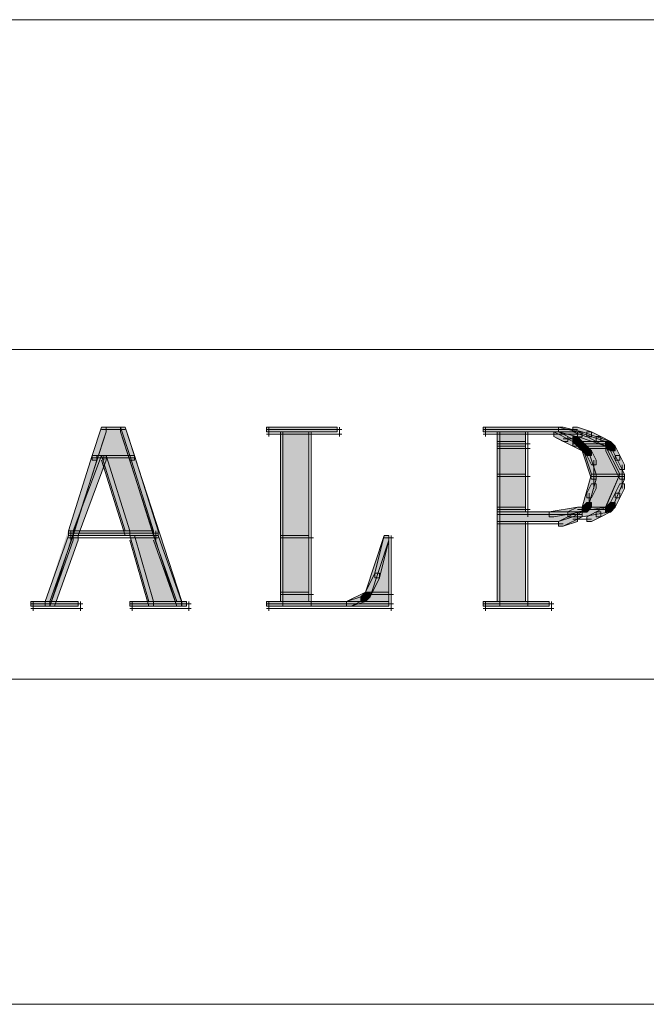
# Model space of a CAD drawing. Units: inches. Extents: x 0 to 16, y -52.2 to -13.3.
# Drawn here: x 7.3 to 7.7, y -13.9 to -13.3 of the extents above; entities that cross this region are included whole.
import ezdxf

# ---------------------------------------------------------------- set-up
doc = ezdxf.new("R2010")
doc.units = ezdxf.units.IN
doc.header["$MEASUREMENT"] = 0
doc.layers.add('Layer 1', color=7, linetype='Continuous')

# ---------------------------------------------------------------- blocks, each defined once
blk = doc.blocks.new('block 2')
at = {"layer": 'Layer 1', "true_color": 0x010101}
h = blk.add_hatch(color=18, dxfattribs=at)
h.dxf.hatch_style = 2
h.paths.add_polyline_path([(7.36938, -13.56608), (7.37243, -13.56608), (7.37243, -13.56913), (7.33587, -13.68185), (7.33283, -13.68185), (7.33283, -13.6788)])
for points in [[(7.36329, -13.58437), (7.38766, -13.58437), (7.38157, -13.56608), (7.36938, -13.56608)], [(7.48515, -13.63615), (7.50343, -13.63615), (7.50343, -13.56913), (7.48515, -13.56913)], [(7.62528, -13.59656), (7.64356, -13.59656), (7.64356, -13.57828), (7.62528, -13.57828)], [(7.68622, -13.59656), (7.70449, -13.59656), (7.69535, -13.57828), (7.68012, -13.57828)], [(7.34806, -13.6331), (7.3511, -13.6331), (7.36938, -13.58437), (7.36329, -13.58437)], [(7.38461, -13.6331), (7.40289, -13.6331), (7.38766, -13.58437), (7.36938, -13.58437)], [(7.62528, -13.61787), (7.64356, -13.61787), (7.64356, -13.59656), (7.62528, -13.59656)], [(7.68012, -13.61787), (7.69535, -13.61787), (7.70449, -13.59656), (7.68621, -13.59656)], [(7.62528, -13.6788), (7.64356, -13.6788), (7.64356, -13.62701), (7.62528, -13.62701)], [(7.33282, -13.6788), (7.33587, -13.6788), (7.3511, -13.63615), (7.34805, -13.63615)], [(7.39985, -13.6788), (7.41813, -13.6788), (7.40289, -13.63615), (7.38766, -13.63615)], [(7.48515, -13.67272), (7.50343, -13.67272), (7.50343, -13.63615), (7.48515, -13.63615)], [(7.53998, -13.67272), (7.55522, -13.67272), (7.55522, -13.63615), (7.55217, -13.63615)]]:
    blk.add_hatch(color=18, dxfattribs=at).paths.add_polyline_path(points)
h = blk.add_hatch(color=18, dxfattribs=at)
h.dxf.hatch_style = 2
h.paths.add_polyline_path([(7.36938, -13.5661), (7.3633, -13.5844), (7.3633, -13.58745), (7.36632, -13.58745), (7.37243, -13.56915), (7.37243, -13.5661)])
h = blk.add_hatch(color=18, dxfattribs=at)
h.dxf.hatch_style = 2
h.paths.add_polyline_path([(7.38157, -13.56608), (7.38462, -13.56608), (7.42117, -13.6788), (7.42117, -13.68185), (7.41813, -13.68185), (7.38157, -13.56913)])
h = blk.add_hatch(color=18, dxfattribs=at)
h.dxf.hatch_style = 2
h.paths.add_polyline_path([(7.38157, -13.5661), (7.38157, -13.56915), (7.38767, -13.58745), (7.39071, -13.58745), (7.39071, -13.5844), (7.38463, -13.5661)])
h = blk.add_hatch(color=18, dxfattribs=at)
h.dxf.hatch_style = 2
h.paths.add_polyline_path([(7.476, -13.56913), (7.52168, -13.56913), (7.52168, -13.56608), (7.476, -13.56608)])
h = blk.add_hatch(color=18, dxfattribs=at)
h.dxf.hatch_style = 2
h.paths.add_polyline_path([(7.61614, -13.5661), (7.61614, -13.56915), (7.67707, -13.56915), (7.66487, -13.5661)])
h = blk.add_hatch(color=18, dxfattribs=at)
h.dxf.hatch_style = 2
h.paths.add_polyline_path([(7.66488, -13.5661), (7.66488, -13.56915), (7.67707, -13.57222), (7.68013, -13.57222), (7.68013, -13.56915), (7.66794, -13.5661)])
h = blk.add_hatch(color=18, dxfattribs=at)
h.dxf.hatch_style = 2
h.paths.add_polyline_path([(7.67403, -13.5661), (7.67403, -13.56915), (7.68317, -13.57222), (7.68621, -13.57222), (7.68621, -13.56915), (7.67707, -13.5661)])
h = blk.add_hatch(color=18, dxfattribs=at)
h.dxf.hatch_style = 2
h.paths.add_polyline_path([(7.62528, -13.57526), (7.64359, -13.57526), (7.64359, -13.56913), (7.62528, -13.56913)])
h = blk.add_hatch(color=18, dxfattribs=at)
h.dxf.hatch_style = 2
h.paths.add_polyline_path([(7.66184, -13.56914), (7.66184, -13.5722), (7.66791, -13.57525), (7.67097, -13.57525), (7.67097, -13.5722), (7.66489, -13.56914)])
h = blk.add_hatch(color=18, dxfattribs=at)
h.dxf.hatch_style = 2
h.paths.add_polyline_path([(7.66184, -13.56914), (7.67403, -13.57525), (7.69534, -13.57525), (7.67707, -13.56914)])
h = blk.add_hatch(color=18, dxfattribs=at)
h.dxf.hatch_style = 2
h.paths.add_polyline_path([(7.66184, -13.56914), (7.66184, -13.5722), (7.67403, -13.57831), (7.67707, -13.57831), (7.67707, -13.57525), (7.66489, -13.56914)])
h = blk.add_hatch(color=18, dxfattribs=at)
h.dxf.hatch_style = 2
h.paths.add_polyline_path([(7.67403, -13.57218), (7.67403, -13.57526), (7.67707, -13.5783), (7.68013, -13.5783), (7.68013, -13.57526), (7.67707, -13.57218)])
h = blk.add_hatch(color=18, dxfattribs=at)
h.dxf.hatch_style = 2
h.paths.add_polyline_path([(7.67707, -13.56914), (7.67707, -13.5722), (7.69536, -13.57831), (7.69838, -13.57831), (7.69838, -13.57525), (7.68012, -13.56914)])
h = blk.add_hatch(color=18, dxfattribs=at)
h.dxf.hatch_style = 2
h.paths.add_polyline_path([(7.68317, -13.56914), (7.68317, -13.5722), (7.68925, -13.57525), (7.6923, -13.57525), (7.6923, -13.5722), (7.68622, -13.56914)])
h = blk.add_hatch(color=18, dxfattribs=at)
h.dxf.hatch_style = 2
h.paths.add_polyline_path([(7.68926, -13.57218), (7.68926, -13.57526), (7.69536, -13.5783), (7.69838, -13.5783), (7.69838, -13.57526), (7.69232, -13.57218)])
h = blk.add_hatch(color=18, dxfattribs=at)
h.dxf.hatch_style = 2
h.paths.add_polyline_path([(7.62528, -13.57831), (7.64359, -13.57831), (7.64359, -13.57526), (7.62528, -13.57526)])
h = blk.add_hatch(color=18, dxfattribs=at)
h.dxf.hatch_style = 2
h.paths.add_polyline_path([(7.67403, -13.57524), (7.68013, -13.5783), (7.69534, -13.5783), (7.69534, -13.57524)])
h = blk.add_hatch(color=18, dxfattribs=at)
h.dxf.hatch_style = 2
h.paths.add_polyline_path([(7.67403, -13.57524), (7.67403, -13.5783), (7.68013, -13.58132), (7.68317, -13.58132), (7.68317, -13.5783), (7.67707, -13.57524)])
h = blk.add_hatch(color=18, dxfattribs=at)
h.dxf.hatch_style = 2
h.paths.add_polyline_path([(7.67707, -13.57524), (7.67707, -13.5783), (7.68012, -13.58132), (7.68318, -13.58132), (7.68318, -13.5783), (7.68012, -13.57524)])
h = blk.add_hatch(color=18, dxfattribs=at)
h.dxf.hatch_style = 2
h.paths.add_polyline_path([(7.68013, -13.5783), (7.68013, -13.58135), (7.68318, -13.58438), (7.68621, -13.58438), (7.68621, -13.58135), (7.68318, -13.5783)])
h = blk.add_hatch(color=18, dxfattribs=at)
h.dxf.hatch_style = 2
h.paths.add_polyline_path([(7.68013, -13.5783), (7.68013, -13.58135), (7.68621, -13.59963), (7.68926, -13.59963), (7.68926, -13.59656), (7.68318, -13.5783)])
h = blk.add_hatch(color=18, dxfattribs=at)
h.dxf.hatch_style = 2
h.paths.add_polyline_path([(7.69536, -13.57524), (7.69536, -13.5783), (7.69841, -13.58132), (7.70143, -13.58132), (7.70143, -13.5783), (7.69841, -13.57524)])
h = blk.add_hatch(color=18, dxfattribs=at)
h.dxf.hatch_style = 2
h.paths.add_polyline_path([(7.69536, -13.5783), (7.69536, -13.58135), (7.70449, -13.59963), (7.70755, -13.59963), (7.70755, -13.59656), (7.69841, -13.5783)])
h = blk.add_hatch(color=18, dxfattribs=at)
h.dxf.hatch_style = 2
h.paths.add_polyline_path([(7.6984, -13.5783), (7.6984, -13.58135), (7.70145, -13.58744), (7.70448, -13.58744), (7.70448, -13.58438), (7.70145, -13.5783)])
h = blk.add_hatch(color=18, dxfattribs=at)
h.dxf.hatch_style = 2
h.paths.add_polyline_path([(7.36329, -13.58437), (7.36634, -13.58437), (7.36634, -13.58742), (7.3511, -13.63615), (7.34806, -13.63615), (7.34806, -13.63311)])
h = blk.add_hatch(color=18, dxfattribs=at)
h.dxf.hatch_style = 2
h.paths.add_polyline_path([(7.36938, -13.58437), (7.37243, -13.58437), (7.37243, -13.58742), (7.35415, -13.63615), (7.3511, -13.63615), (7.3511, -13.63311)])
h = blk.add_hatch(color=18, dxfattribs=at)
h.dxf.hatch_style = 2
h.paths.add_polyline_path([(7.36938, -13.58437), (7.37243, -13.58437), (7.37243, -13.58742), (7.35415, -13.63615), (7.3511, -13.63615), (7.3511, -13.63311)])
h = blk.add_hatch(color=18, dxfattribs=at)
h.dxf.hatch_style = 2
h.paths.add_polyline_path([(7.36938, -13.58437), (7.37243, -13.58437), (7.38766, -13.63311), (7.38766, -13.63615), (7.38462, -13.63615), (7.36938, -13.58742)])
h = blk.add_hatch(color=18, dxfattribs=at)
h.dxf.hatch_style = 2
h.paths.add_polyline_path([(7.36938, -13.58437), (7.37243, -13.58437), (7.38766, -13.63311), (7.38766, -13.63615), (7.38462, -13.63615), (7.36938, -13.58742)])
h = blk.add_hatch(color=18, dxfattribs=at)
h.dxf.hatch_style = 2
h.paths.add_polyline_path([(7.38766, -13.58437), (7.39071, -13.58437), (7.40594, -13.63311), (7.40594, -13.63615), (7.40289, -13.63615), (7.38766, -13.58742)])
h = blk.add_hatch(color=18, dxfattribs=at)
h.dxf.hatch_style = 2
h.paths.add_polyline_path([(7.68317, -13.58134), (7.68317, -13.58441), (7.68622, -13.59046), (7.68925, -13.59046), (7.68925, -13.58744), (7.68622, -13.58134)])
h = blk.add_hatch(color=18, dxfattribs=at)
h.dxf.hatch_style = 2
h.paths.add_polyline_path([(7.70144, -13.5844), (7.70144, -13.58745), (7.7045, -13.59353), (7.70755, -13.59353), (7.70755, -13.59045), (7.7045, -13.5844)])
h = blk.add_hatch(color=18, dxfattribs=at)
h.dxf.hatch_style = 2
h.paths.add_polyline_path([(7.68622, -13.59656), (7.68014, -13.61787), (7.68014, -13.62093), (7.68317, -13.62093), (7.68927, -13.59962), (7.68927, -13.59656)])
h = blk.add_hatch(color=18, dxfattribs=at)
h.dxf.hatch_style = 2
h.paths.add_polyline_path([(7.70449, -13.59656), (7.69536, -13.61787), (7.69536, -13.62093), (7.69841, -13.62093), (7.70755, -13.59962), (7.70755, -13.59656)])
h = blk.add_hatch(color=18, dxfattribs=at)
h.dxf.hatch_style = 2
h.paths.add_polyline_path([(7.68622, -13.60264), (7.68317, -13.60876), (7.68317, -13.6118), (7.68622, -13.6118), (7.68927, -13.60571), (7.68927, -13.60264)])
h = blk.add_hatch(color=18, dxfattribs=at)
h.dxf.hatch_style = 2
h.paths.add_polyline_path([(7.70449, -13.60264), (7.70143, -13.60876), (7.70143, -13.6118), (7.70449, -13.6118), (7.70755, -13.60571), (7.70755, -13.60264)])
h = blk.add_hatch(color=18, dxfattribs=at)
h.dxf.hatch_style = 2
h.paths.add_polyline_path([(7.70144, -13.60876), (7.69839, -13.61483), (7.69839, -13.61789), (7.70144, -13.61789), (7.7045, -13.61179), (7.7045, -13.60876)])
h = blk.add_hatch(color=18, dxfattribs=at)
h.dxf.hatch_style = 2
h.paths.add_polyline_path([(7.62528, -13.62092), (7.64359, -13.62092), (7.64359, -13.61786), (7.62528, -13.61786)])
h = blk.add_hatch(color=18, dxfattribs=at)
h.dxf.hatch_style = 2
edge = h.paths.add_edge_path()
edge.add_spline(control_points=[(7.62528, -13.61787), (7.62528, -13.61787), (7.64355, -13.61787), (7.64355, -13.61787), (7.64355, -13.61787), (7.62528, -13.61787), (7.62528, -13.61787)], knot_values=[0, 0, 0, 0, 1, 1, 1, 2, 2, 2, 2], degree=3, periodic=1)
h = blk.add_hatch(color=18, dxfattribs=at)
h.dxf.hatch_style = 2
h.paths.add_polyline_path([(7.67707, -13.61787), (7.6588, -13.62093), (7.67707, -13.62093), (7.69536, -13.61787)])
h = blk.add_hatch(color=18, dxfattribs=at)
h.dxf.hatch_style = 2
h.paths.add_polyline_path([(7.67707, -13.61787), (7.6588, -13.62093), (7.6588, -13.62395), (7.66184, -13.62395), (7.68012, -13.62093), (7.68012, -13.61787)])
h = blk.add_hatch(color=18, dxfattribs=at)
h.dxf.hatch_style = 2
h.paths.add_polyline_path([(7.67707, -13.61787), (7.67099, -13.62093), (7.67099, -13.62395), (7.67402, -13.62395), (7.68012, -13.62093), (7.68012, -13.61787)])
h = blk.add_hatch(color=18, dxfattribs=at)
h.dxf.hatch_style = 2
h.paths.add_polyline_path([(7.69536, -13.61787), (7.67707, -13.62093), (7.67707, -13.62395), (7.68011, -13.62395), (7.69841, -13.62093), (7.69841, -13.61787)])
h = blk.add_hatch(color=18, dxfattribs=at)
h.dxf.hatch_style = 2
h.paths.add_polyline_path([(7.68317, -13.61483), (7.68011, -13.61788), (7.68011, -13.62094), (7.68317, -13.62094), (7.68622, -13.61788), (7.68622, -13.61483)])
h = blk.add_hatch(color=18, dxfattribs=at)
h.dxf.hatch_style = 2
h.paths.add_polyline_path([(7.69536, -13.61787), (7.68928, -13.62093), (7.68928, -13.62395), (7.6923, -13.62395), (7.69841, -13.62093), (7.69841, -13.61787)])
h = blk.add_hatch(color=18, dxfattribs=at)
h.dxf.hatch_style = 2
h.paths.add_polyline_path([(7.6984, -13.61483), (7.69534, -13.61788), (7.69534, -13.62094), (7.6984, -13.62094), (7.70145, -13.61788), (7.70145, -13.61483)])
h = blk.add_hatch(color=18, dxfattribs=at)
h.dxf.hatch_style = 2
h.paths.add_polyline_path([(7.62528, -13.62093), (7.62528, -13.62701), (7.66489, -13.62701), (7.67707, -13.62093)])
h = blk.add_hatch(color=18, dxfattribs=at)
h.dxf.hatch_style = 2
h.paths.add_polyline_path([(7.67707, -13.62093), (7.66488, -13.62701), (7.66488, -13.63007), (7.66793, -13.63007), (7.68012, -13.62398), (7.68012, -13.62093)])
h = blk.add_hatch(color=18, dxfattribs=at)
h.dxf.hatch_style = 2
h.paths.add_polyline_path([(7.67403, -13.62397), (7.66489, -13.62702), (7.66489, -13.63004), (7.66795, -13.63004), (7.67707, -13.62702), (7.67707, -13.62397)])
h = blk.add_hatch(color=18, dxfattribs=at)
h.dxf.hatch_style = 2
h.paths.add_polyline_path([(7.68926, -13.62093), (7.68318, -13.62398), (7.68318, -13.62701), (7.68621, -13.62701), (7.69232, -13.62398), (7.69232, -13.62093)])
h = blk.add_hatch(color=18, dxfattribs=at)
h.dxf.hatch_style = 2
h.paths.add_polyline_path([(7.34806, -13.63615), (7.3511, -13.63615), (7.3511, -13.6392), (7.33587, -13.68185), (7.33282, -13.68185), (7.33282, -13.6788)])
h = blk.add_hatch(color=18, dxfattribs=at)
h.dxf.hatch_style = 2
h.paths.add_polyline_path([(7.35111, -13.63615), (7.35415, -13.63615), (7.35415, -13.6392), (7.33892, -13.68185), (7.33587, -13.68185), (7.33587, -13.6788)])
h = blk.add_hatch(color=18, dxfattribs=at)
h.dxf.hatch_style = 2
h.paths.add_polyline_path([(7.35111, -13.63615), (7.35415, -13.63615), (7.35415, -13.6392), (7.33892, -13.68185), (7.33587, -13.68185), (7.33587, -13.6788)])
h = blk.add_hatch(color=18, dxfattribs=at)
h.dxf.hatch_style = 2
h.paths.add_polyline_path([(7.34804, -13.63617), (7.40289, -13.63617), (7.40289, -13.63311), (7.34804, -13.63311)])
h = blk.add_hatch(color=18, dxfattribs=at)
h.dxf.hatch_style = 2
h.paths.add_polyline_path([(7.38766, -13.63615), (7.39071, -13.63615), (7.40289, -13.6788), (7.40289, -13.68185), (7.39985, -13.68185), (7.38766, -13.6392)])
h = blk.add_hatch(color=18, dxfattribs=at)
h.dxf.hatch_style = 2
h.paths.add_polyline_path([(7.38766, -13.63615), (7.39071, -13.63615), (7.40289, -13.6788), (7.40289, -13.68185), (7.39985, -13.68185), (7.38766, -13.6392)])
h = blk.add_hatch(color=18, dxfattribs=at)
h.dxf.hatch_style = 2
h.paths.add_polyline_path([(7.4029, -13.63615), (7.40594, -13.63615), (7.42116, -13.6788), (7.42116, -13.68185), (7.41813, -13.68185), (7.4029, -13.6392)])
h = blk.add_hatch(color=18, dxfattribs=at)
h.dxf.hatch_style = 2
h.paths.add_polyline_path([(7.55217, -13.63615), (7.55522, -13.63615), (7.55522, -13.6392), (7.54303, -13.67577), (7.53998, -13.67577), (7.53998, -13.67272)])
h = blk.add_hatch(color=18, dxfattribs=at)
h.dxf.hatch_style = 2
h.paths.add_polyline_path([(7.55218, -13.63616), (7.54607, -13.66053), (7.54607, -13.66359), (7.54912, -13.66359), (7.55522, -13.63921), (7.55522, -13.63616)])
h = blk.add_hatch(color=18, dxfattribs=at)
h.dxf.hatch_style = 2
h.paths.add_polyline_path([(7.54608, -13.66055), (7.54, -13.67274), (7.54, -13.67578), (7.54303, -13.67578), (7.54912, -13.6636), (7.54912, -13.66055)])
h = blk.add_hatch(color=18, dxfattribs=at)
h.dxf.hatch_style = 2
h.paths.add_polyline_path([(7.48515, -13.6788), (7.50345, -13.6788), (7.50345, -13.67273), (7.48515, -13.67273)])
h = blk.add_hatch(color=18, dxfattribs=at)
h.dxf.hatch_style = 2
h.paths.add_polyline_path([(7.53693, -13.67578), (7.52779, -13.67883), (7.52779, -13.68184), (7.53085, -13.68184), (7.53999, -13.67883), (7.53999, -13.67578)])
h = blk.add_hatch(color=18, dxfattribs=at)
h.dxf.hatch_style = 2
h.paths.add_polyline_path([(7.53999, -13.67273), (7.52781, -13.6788), (7.55522, -13.6788), (7.55522, -13.67273)])
h = blk.add_hatch(color=18, dxfattribs=at)
h.dxf.hatch_style = 2
h.paths.add_polyline_path([(7.53999, -13.67273), (7.52781, -13.6788), (7.52781, -13.68188), (7.53085, -13.68188), (7.54304, -13.67578), (7.54304, -13.67273)])
h = blk.add_hatch(color=18, dxfattribs=at)
h.dxf.hatch_style = 2
h.paths.add_polyline_path([(7.53999, -13.67273), (7.53693, -13.67578), (7.53693, -13.6788), (7.53999, -13.6788), (7.54304, -13.67578), (7.54304, -13.67273)])
h = blk.add_hatch(color=18, dxfattribs=at)
h.dxf.hatch_style = 2
h.paths.add_polyline_path([(7.32369, -13.68185), (7.35415, -13.68185), (7.35415, -13.6788), (7.32369, -13.6788)])
h = blk.add_hatch(color=18, dxfattribs=at)
h.dxf.hatch_style = 2
h.paths.add_polyline_path([(7.38767, -13.68185), (7.42422, -13.68185), (7.42422, -13.6788), (7.38767, -13.6788)])
h = blk.add_hatch(color=18, dxfattribs=at)
h.dxf.hatch_style = 2
h.paths.add_polyline_path([(7.476, -13.68185), (7.55523, -13.68185), (7.55523, -13.6788), (7.476, -13.6788)])
h = blk.add_hatch(color=18, dxfattribs=at)
h.dxf.hatch_style = 2
h.paths.add_polyline_path([(7.61613, -13.68185), (7.65878, -13.68185), (7.65878, -13.6788), (7.61613, -13.6788)])
at = {"layer": 'Layer 1', "color": 18, "lineweight": 9, "true_color": 0x010101}
for points in [[(6.05636, -13.30257), (9.94973, -13.30257)], [(7.11044, -13.51582), (8.89261, -13.51582)], [(7.36938, -13.56762), (7.38462, -13.56762)], [(7.36938, -13.56762), (7.38462, -13.56762)], [(7.47601, -13.56762), (7.52475, -13.56762)], [(7.47601, -13.56762), (7.50038, -13.56762)], [(7.47753, -13.56609), (7.47753, -13.57219)], [(7.47753, -13.56609), (7.47753, -13.57219)], [(7.49733, -13.56762), (7.52475, -13.56762)], [(7.52323, -13.56609), (7.52323, -13.57219)], [(7.52323, -13.56609), (7.52323, -13.57219)], [(7.61615, -13.56762), (7.64356, -13.56762)], [(7.61615, -13.56762), (7.66793, -13.56762)], [(7.61767, -13.56609), (7.61767, -13.57219)], [(7.61767, -13.56609), (7.61767, -13.57219)], [(7.64052, -13.56762), (7.66794, -13.56762)], [(7.66489, -13.56762), (7.67707, -13.56762)], [(7.47601, -13.57066), (7.52475, -13.57066)], [(7.47601, -13.57066), (7.48515, -13.57066)], [(7.47753, -13.56914), (7.47753, -13.57219)], [(7.4821, -13.57066), (7.48819, -13.57066)], [(7.48514, -13.57066), (7.50647, -13.57066)], [(7.48667, -13.56914), (7.48667, -13.63921)], [(7.48667, -13.56914), (7.48667, -13.62702)], [(7.50343, -13.57066), (7.51561, -13.57066)], [(7.50495, -13.56914), (7.50495, -13.63921)], [(7.50495, -13.56914), (7.50495, -13.62702)], [(7.51256, -13.57066), (7.52475, -13.57066)], [(7.52323, -13.56914), (7.52323, -13.57219)], [(7.61615, -13.57066), (7.62528, -13.57066)], [(7.61615, -13.57066), (7.68012, -13.57066)], [(7.61767, -13.56914), (7.61767, -13.57219)], [(7.62224, -13.57066), (7.62833, -13.57066)], [(7.62528, -13.57066), (7.64661, -13.57066)], [(7.62681, -13.56914), (7.62681, -13.62702)], [(7.62681, -13.56914), (7.62681, -13.57828)], [(7.64357, -13.57066), (7.65575, -13.57066)], [(7.64508, -13.56914), (7.64508, -13.59961)], [(7.64508, -13.56914), (7.64508, -13.57828)], [(7.6527, -13.57066), (7.66489, -13.57066)], [(7.66184, -13.57066), (7.68012, -13.57066)], [(7.66794, -13.57371), (7.67708, -13.57371)], [(7.62528, -13.57676), (7.64661, -13.57676)], [(7.62528, -13.57676), (7.64661, -13.57676)], [(7.62528, -13.5798), (7.64661, -13.5798)], [(7.62528, -13.5798), (7.64661, -13.5798)], [(7.62681, -13.57523), (7.62681, -13.58133)], [(7.62681, -13.57828), (7.62681, -13.59962)], [(7.64508, -13.57523), (7.64508, -13.58133)], [(7.64508, -13.57828), (7.64508, -13.59962)], [(7.67403, -13.57676), (7.6984, -13.57676)], [(7.67403, -13.57676), (7.6984, -13.57676)], [(7.68012, -13.5798), (7.6984, -13.5798)], [(7.68012, -13.5798), (7.6984, -13.5798)], [(7.69688, -13.57523), (7.69688, -13.58133)], [(7.36329, -13.5859), (7.39071, -13.5859)], [(7.36329, -13.5859), (7.37243, -13.5859)], [(7.36938, -13.5859), (7.39071, -13.5859)], [(7.3709, -13.58437), (7.3709, -13.58742)], [(7.68773, -13.58742), (7.68773, -13.59351)], [(7.68773, -13.59046), (7.68773, -13.59962)], [(7.70602, -13.59046), (7.70602, -13.59962)], [(7.62528, -13.59808), (7.64661, -13.59808)], [(7.62528, -13.59808), (7.64661, -13.59808)], [(7.62681, -13.59656), (7.62681, -13.62093)], [(7.64508, -13.59656), (7.64508, -13.62398)], [(7.64508, -13.59656), (7.64508, -13.62093)], [(7.68622, -13.59808), (7.70754, -13.59808)], [(7.68622, -13.59808), (7.70754, -13.59808)], [(7.68773, -13.59656), (7.68773, -13.6057)], [(7.70602, -13.59656), (7.70602, -13.6057)], [(7.68469, -13.60875), (7.68469, -13.61789)], [(7.62681, -13.61788), (7.62681, -13.62093)], [(7.62681, -13.61788), (7.62681, -13.62398)], [(7.64508, -13.61788), (7.64508, -13.62093)], [(7.64508, -13.61788), (7.64508, -13.62398)], [(7.69688, -13.61788), (7.69688, -13.62093)], [(7.48667, -13.62398), (7.48667, -13.68186)], [(7.50495, -13.62398), (7.50495, -13.68186)], [(7.62528, -13.61941), (7.64661, -13.61941)], [(7.62528, -13.61941), (7.64661, -13.61941)], [(7.62528, -13.61941), (7.64661, -13.61941)], [(7.62528, -13.61941), (7.64661, -13.61941)], [(7.62528, -13.62246), (7.64661, -13.62246)], [(7.62528, -13.62246), (7.68012, -13.62246)], [(7.62681, -13.62093), (7.62681, -13.63007)], [(7.62681, -13.62398), (7.62681, -13.68186)], [(7.64357, -13.62246), (7.65575, -13.62246)], [(7.6527, -13.62246), (7.66184, -13.62246)], [(7.65879, -13.62246), (7.67098, -13.62246)], [(7.65879, -13.62246), (7.68012, -13.62246)], [(7.66794, -13.62246), (7.67402, -13.62246)], [(7.67403, -13.6255), (7.68621, -13.6255)], [(7.67707, -13.61941), (7.68316, -13.61941)], [(7.67707, -13.61941), (7.6984, -13.61941)], [(7.67707, -13.61941), (7.68316, -13.61941)], [(7.67707, -13.61941), (7.6984, -13.61941)], [(7.68012, -13.61941), (7.6984, -13.61941)], [(7.68012, -13.61941), (7.6984, -13.61941)], [(7.62528, -13.62854), (7.66793, -13.62854)], [(7.62528, -13.62854), (7.64661, -13.62854)], [(7.62681, -13.62702), (7.62681, -13.68186)], [(7.64357, -13.62854), (7.6588, -13.62854)], [(7.64508, -13.62702), (7.64508, -13.65444)], [(7.64508, -13.62702), (7.64508, -13.68186)], [(7.65575, -13.62854), (7.66794, -13.62854)], [(7.34806, -13.63464), (7.35415, -13.63464)], [(7.34806, -13.63464), (7.40594, -13.63464)], [(7.34806, -13.63768), (7.40594, -13.63768)], [(7.34806, -13.63768), (7.35415, -13.63768)], [(7.34958, -13.63312), (7.34958, -13.63921)], [(7.35111, -13.63464), (7.38766, -13.63464)], [(7.35111, -13.63768), (7.39071, -13.63768)], [(7.38461, -13.63464), (7.40594, -13.63464)], [(7.38766, -13.63768), (7.40594, -13.63768)], [(7.40442, -13.63312), (7.40442, -13.63921)], [(7.48514, -13.63768), (7.50647, -13.63768)], [(7.48514, -13.63768), (7.50647, -13.63768)], [(7.48667, -13.63617), (7.48667, -13.67577)], [(7.50495, -13.63617), (7.50495, -13.67577)], [(7.55217, -13.63768), (7.55826, -13.63768)], [(7.55217, -13.63768), (7.55826, -13.63768)], [(7.55674, -13.63617), (7.55674, -13.67577)], [(7.55674, -13.63617), (7.55674, -13.63921)], [(7.55674, -13.63617), (7.55674, -13.66054)], [(7.64508, -13.65139), (7.64508, -13.68186)], [(7.55674, -13.65749), (7.55674, -13.68491)], [(7.48514, -13.67425), (7.50647, -13.67425)], [(7.48514, -13.67425), (7.50647, -13.67425)], [(7.48667, -13.67272), (7.48667, -13.68186)], [(7.50495, -13.67272), (7.50495, -13.68186)], [(7.53998, -13.67425), (7.55826, -13.67425)], [(7.53998, -13.67425), (7.55826, -13.67425)], [(7.55674, -13.67272), (7.55674, -13.68186)], [(7.32369, -13.68033), (7.33587, -13.68033)], [(7.32369, -13.68033), (7.3572, -13.68033)], [(7.32521, -13.67881), (7.32521, -13.6849)], [(7.32521, -13.67881), (7.32521, -13.6849)], [(7.33282, -13.68033), (7.33891, -13.68033)], [(7.33587, -13.68033), (7.3572, -13.68033)], [(7.35567, -13.67881), (7.35567, -13.6849)], [(7.35567, -13.67881), (7.35567, -13.6849)], [(7.38766, -13.68033), (7.40289, -13.68033)], [(7.38766, -13.68033), (7.42726, -13.68033)], [(7.38919, -13.67881), (7.38919, -13.6849)], [(7.38919, -13.67881), (7.38919, -13.6849)], [(7.39985, -13.68033), (7.42117, -13.68033)], [(7.41812, -13.68033), (7.42726, -13.68033)], [(7.42574, -13.67881), (7.42574, -13.6849)], [(7.42574, -13.67881), (7.42574, -13.6849)], [(7.47601, -13.68033), (7.55826, -13.68033)], [(7.47601, -13.68033), (7.48515, -13.68033)], [(7.47753, -13.67881), (7.47753, -13.6849)], [(7.47753, -13.67881), (7.47753, -13.6849)], [(7.47753, -13.67881), (7.47753, -13.68186)], [(7.4821, -13.68033), (7.48819, -13.68033)], [(7.48514, -13.68033), (7.50647, -13.68033)], [(7.50343, -13.68033), (7.51866, -13.68033)], [(7.51561, -13.68033), (7.53085, -13.68033)], [(7.5278, -13.68033), (7.55826, -13.68033)], [(7.55674, -13.67881), (7.55674, -13.6849)], [(7.61615, -13.68033), (7.62528, -13.68033)], [(7.61615, -13.68033), (7.66184, -13.68033)], [(7.61767, -13.67881), (7.61767, -13.6849)], [(7.61767, -13.67881), (7.61767, -13.68186)], [(7.61767, -13.67881), (7.61767, -13.6849)], [(7.62224, -13.68033), (7.62833, -13.68033)], [(7.62528, -13.68033), (7.64661, -13.68033)], [(7.64357, -13.68033), (7.65575, -13.68033)], [(7.6527, -13.68033), (7.66184, -13.68033)], [(7.66032, -13.67881), (7.66032, -13.68186)], [(7.66032, -13.67881), (7.66032, -13.6849)], [(7.66032, -13.67881), (7.66032, -13.6849)], [(7.32369, -13.68338), (7.3572, -13.68338)], [(7.32369, -13.68338), (7.3572, -13.68338)], [(7.38766, -13.68338), (7.42726, -13.68338)], [(7.38766, -13.68338), (7.42726, -13.68338)], [(7.47601, -13.68338), (7.55826, -13.68338)], [(7.47601, -13.68338), (7.51866, -13.68338)], [(7.51561, -13.68338), (7.55826, -13.68338)], [(7.61615, -13.68338), (7.64052, -13.68338)], [(7.61615, -13.68338), (7.66184, -13.68338)], [(7.63747, -13.68338), (7.66184, -13.68338)], [(7.11044, -13.72908), (8.89261, -13.72908)], [(5.59939, -13.93929), (10.4067, -13.93929)]]:
    blk.add_lwpolyline(points, dxfattribs=at)
at = {"layer": 'Layer 1', "lineweight": 0}
for points in [[(7.36938, -13.56608), (7.37243, -13.56608), (7.37243, -13.56913), (7.33587, -13.68185), (7.33283, -13.68185), (7.33283, -13.6788)], [(7.36329, -13.58437), (7.38766, -13.58437), (7.38157, -13.56608), (7.36938, -13.56608), (7.36329, -13.58437)], [(7.36938, -13.5661), (7.3633, -13.5844), (7.3633, -13.58745), (7.36632, -13.58745), (7.37243, -13.56915), (7.37243, -13.5661), (7.36938, -13.5661)], [(7.38157, -13.56608), (7.38462, -13.56608), (7.42117, -13.6788), (7.42117, -13.68185), (7.41813, -13.68185), (7.38157, -13.56913)], [(7.38157, -13.5661), (7.38157, -13.56915), (7.38767, -13.58745), (7.39071, -13.58745), (7.39071, -13.5844), (7.38463, -13.5661), (7.38157, -13.5661)], [(7.476, -13.56913), (7.52168, -13.56913), (7.52168, -13.56608), (7.476, -13.56608), (7.476, -13.56913)], [(7.61614, -13.5661), (7.61614, -13.56915), (7.67707, -13.56915), (7.66487, -13.5661), (7.61614, -13.5661)], [(7.66488, -13.5661), (7.66488, -13.56915), (7.67707, -13.57222), (7.68013, -13.57222), (7.68013, -13.56915), (7.66794, -13.5661), (7.66488, -13.5661)], [(7.67403, -13.5661), (7.67403, -13.56915), (7.68317, -13.57222), (7.68621, -13.57222), (7.68621, -13.56915), (7.67707, -13.5661), (7.67403, -13.5661)], [(7.48515, -13.63615), (7.50343, -13.63615), (7.50343, -13.56913), (7.48515, -13.56913), (7.48515, -13.63615)], [(7.62528, -13.57526), (7.64359, -13.57526), (7.64359, -13.56913), (7.62528, -13.56913), (7.62528, -13.57526)], [(7.66184, -13.56914), (7.66184, -13.5722), (7.66791, -13.57525), (7.67097, -13.57525), (7.67097, -13.5722), (7.66489, -13.56914), (7.66184, -13.56914)], [(7.66184, -13.56914), (7.67403, -13.57525), (7.69534, -13.57525), (7.67707, -13.56914), (7.66184, -13.56914)], [(7.66184, -13.56914), (7.66184, -13.5722), (7.67403, -13.57831), (7.67707, -13.57831), (7.67707, -13.57525), (7.66489, -13.56914), (7.66184, -13.56914)], [(7.67403, -13.57218), (7.67403, -13.57526), (7.67707, -13.5783), (7.68013, -13.5783), (7.68013, -13.57526), (7.67707, -13.57218), (7.67403, -13.57218)], [(7.67707, -13.56914), (7.67707, -13.5722), (7.69536, -13.57831), (7.69838, -13.57831), (7.69838, -13.57525), (7.68012, -13.56914), (7.67707, -13.56914)], [(7.68317, -13.56914), (7.68317, -13.5722), (7.68925, -13.57525), (7.6923, -13.57525), (7.6923, -13.5722), (7.68622, -13.56914), (7.68317, -13.56914)], [(7.68926, -13.57218), (7.68926, -13.57526), (7.69536, -13.5783), (7.69838, -13.5783), (7.69838, -13.57526), (7.69232, -13.57218), (7.68926, -13.57218)], [(7.62528, -13.57831), (7.64359, -13.57831), (7.64359, -13.57526), (7.62528, -13.57526), (7.62528, -13.57831)], [(7.62528, -13.59656), (7.64356, -13.59656), (7.64356, -13.57828), (7.62528, -13.57828), (7.62528, -13.59656)], [(7.67403, -13.57524), (7.68013, -13.5783), (7.69534, -13.5783), (7.69534, -13.57524), (7.67403, -13.57524)], [(7.67403, -13.57524), (7.67403, -13.5783), (7.68013, -13.58132), (7.68317, -13.58132), (7.68317, -13.5783), (7.67707, -13.57524), (7.67403, -13.57524)], [(7.67707, -13.57524), (7.67707, -13.5783), (7.68012, -13.58132), (7.68318, -13.58132), (7.68318, -13.5783), (7.68012, -13.57524), (7.67707, -13.57524)], [(7.68622, -13.59656), (7.70449, -13.59656), (7.69535, -13.57828), (7.68012, -13.57828), (7.68622, -13.59656)], [(7.68013, -13.5783), (7.68013, -13.58135), (7.68318, -13.58438), (7.68621, -13.58438), (7.68621, -13.58135), (7.68318, -13.5783), (7.68013, -13.5783)], [(7.68013, -13.5783), (7.68013, -13.58135), (7.68621, -13.59963), (7.68926, -13.59963), (7.68926, -13.59656), (7.68318, -13.5783), (7.68013, -13.5783)], [(7.69536, -13.57524), (7.69536, -13.5783), (7.69841, -13.58132), (7.70143, -13.58132), (7.70143, -13.5783), (7.69841, -13.57524), (7.69536, -13.57524)], [(7.69536, -13.5783), (7.69536, -13.58135), (7.70449, -13.59963), (7.70755, -13.59963), (7.70755, -13.59656), (7.69841, -13.5783), (7.69536, -13.5783)], [(7.6984, -13.5783), (7.6984, -13.58135), (7.70145, -13.58744), (7.70448, -13.58744), (7.70448, -13.58438), (7.70145, -13.5783), (7.6984, -13.5783)], [(7.34806, -13.6331), (7.3511, -13.6331), (7.36938, -13.58437), (7.36329, -13.58437), (7.34806, -13.6331)], [(7.36329, -13.58437), (7.36634, -13.58437), (7.36634, -13.58742), (7.3511, -13.63615), (7.34806, -13.63615), (7.34806, -13.63311)], [(7.36938, -13.58437), (7.37243, -13.58437), (7.37243, -13.58742), (7.35415, -13.63615), (7.3511, -13.63615), (7.3511, -13.63311)], [(7.36938, -13.58437), (7.37243, -13.58437), (7.37243, -13.58742), (7.35415, -13.63615), (7.3511, -13.63615), (7.3511, -13.63311)], [(7.36938, -13.58437), (7.37243, -13.58437), (7.38766, -13.63311), (7.38766, -13.63615), (7.38462, -13.63615), (7.36938, -13.58742)], [(7.38461, -13.6331), (7.40289, -13.6331), (7.38766, -13.58437), (7.36938, -13.58437), (7.38461, -13.6331)], [(7.36938, -13.58437), (7.37243, -13.58437), (7.38766, -13.63311), (7.38766, -13.63615), (7.38462, -13.63615), (7.36938, -13.58742)], [(7.38766, -13.58437), (7.39071, -13.58437), (7.40594, -13.63311), (7.40594, -13.63615), (7.40289, -13.63615), (7.38766, -13.58742)], [(7.68317, -13.58134), (7.68317, -13.58441), (7.68622, -13.59046), (7.68925, -13.59046), (7.68925, -13.58744), (7.68622, -13.58134), (7.68317, -13.58134)], [(7.70144, -13.5844), (7.70144, -13.58745), (7.7045, -13.59353), (7.70755, -13.59353), (7.70755, -13.59045), (7.7045, -13.5844), (7.70144, -13.5844)], [(7.62528, -13.61787), (7.64356, -13.61787), (7.64356, -13.59656), (7.62528, -13.59656), (7.62528, -13.61787)], [(7.68012, -13.61787), (7.69535, -13.61787), (7.70449, -13.59656), (7.68621, -13.59656), (7.68012, -13.61787)], [(7.68622, -13.59656), (7.68014, -13.61787), (7.68014, -13.62093), (7.68317, -13.62093), (7.68927, -13.59962), (7.68927, -13.59656), (7.68622, -13.59656)], [(7.70449, -13.59656), (7.69536, -13.61787), (7.69536, -13.62093), (7.69841, -13.62093), (7.70755, -13.59962), (7.70755, -13.59656), (7.70449, -13.59656)], [(7.68622, -13.60264), (7.68317, -13.60876), (7.68317, -13.6118), (7.68622, -13.6118), (7.68927, -13.60571), (7.68927, -13.60264), (7.68622, -13.60264)], [(7.70449, -13.60264), (7.70143, -13.60876), (7.70143, -13.6118), (7.70449, -13.6118), (7.70755, -13.60571), (7.70755, -13.60264), (7.70449, -13.60264)], [(7.70144, -13.60876), (7.69839, -13.61483), (7.69839, -13.61789), (7.70144, -13.61789), (7.7045, -13.61179), (7.7045, -13.60876), (7.70144, -13.60876)], [(7.62528, -13.62092), (7.64359, -13.62092), (7.64359, -13.61786), (7.62528, -13.61786), (7.62528, -13.62092)], [(7.67707, -13.61787), (7.6588, -13.62093), (7.67707, -13.62093), (7.69536, -13.61787), (7.67707, -13.61787)], [(7.67707, -13.61787), (7.6588, -13.62093), (7.6588, -13.62395), (7.66184, -13.62395), (7.68012, -13.62093), (7.68012, -13.61787), (7.67707, -13.61787)], [(7.67707, -13.61787), (7.67099, -13.62093), (7.67099, -13.62395), (7.67402, -13.62395), (7.68012, -13.62093), (7.68012, -13.61787), (7.67707, -13.61787)], [(7.67707, -13.61787), (7.68012, -13.61787), (7.69536, -13.61787), (7.67707, -13.61787)], [(7.69536, -13.61787), (7.67707, -13.62093), (7.67707, -13.62395), (7.68011, -13.62395), (7.69841, -13.62093), (7.69841, -13.61787), (7.69536, -13.61787)], [(7.68317, -13.61483), (7.68011, -13.61788), (7.68011, -13.62094), (7.68317, -13.62094), (7.68622, -13.61788), (7.68622, -13.61483), (7.68317, -13.61483)], [(7.69536, -13.61787), (7.68928, -13.62093), (7.68928, -13.62395), (7.6923, -13.62395), (7.69841, -13.62093), (7.69841, -13.61787), (7.69536, -13.61787)], [(7.6984, -13.61483), (7.69534, -13.61788), (7.69534, -13.62094), (7.6984, -13.62094), (7.70145, -13.61788), (7.70145, -13.61483), (7.6984, -13.61483)], [(7.62528, -13.62093), (7.62528, -13.62701), (7.66489, -13.62701), (7.67707, -13.62093), (7.62528, -13.62093)], [(7.67707, -13.62093), (7.66488, -13.62701), (7.66488, -13.63007), (7.66793, -13.63007), (7.68012, -13.62398), (7.68012, -13.62093), (7.67707, -13.62093)], [(7.67403, -13.62397), (7.66489, -13.62702), (7.66489, -13.63004), (7.66795, -13.63004), (7.67707, -13.62702), (7.67707, -13.62397), (7.67403, -13.62397)], [(7.68926, -13.62093), (7.68318, -13.62398), (7.68318, -13.62701), (7.68621, -13.62701), (7.69232, -13.62398), (7.69232, -13.62093), (7.68926, -13.62093)], [(7.62528, -13.6788), (7.64356, -13.6788), (7.64356, -13.62701), (7.62528, -13.62701), (7.62528, -13.6788)], [(7.33282, -13.6788), (7.33587, -13.6788), (7.3511, -13.63615), (7.34805, -13.63615), (7.33282, -13.6788)], [(7.34806, -13.63615), (7.3511, -13.63615), (7.3511, -13.6392), (7.33587, -13.68185), (7.33282, -13.68185), (7.33282, -13.6788)], [(7.35111, -13.63615), (7.35415, -13.63615), (7.35415, -13.6392), (7.33892, -13.68185), (7.33587, -13.68185), (7.33587, -13.6788)], [(7.35111, -13.63615), (7.35415, -13.63615), (7.35415, -13.6392), (7.33892, -13.68185), (7.33587, -13.68185), (7.33587, -13.6788)], [(7.34804, -13.63617), (7.40289, -13.63617), (7.40289, -13.63311), (7.34804, -13.63311), (7.34804, -13.63617)], [(7.38766, -13.63615), (7.39071, -13.63615), (7.40289, -13.6788), (7.40289, -13.68185), (7.39985, -13.68185), (7.38766, -13.6392)], [(7.39985, -13.6788), (7.41813, -13.6788), (7.40289, -13.63615), (7.38766, -13.63615), (7.39985, -13.6788)], [(7.38766, -13.63615), (7.39071, -13.63615), (7.40289, -13.6788), (7.40289, -13.68185), (7.39985, -13.68185), (7.38766, -13.6392)], [(7.4029, -13.63615), (7.40594, -13.63615), (7.42116, -13.6788), (7.42116, -13.68185), (7.41813, -13.68185), (7.4029, -13.6392)], [(7.48515, -13.67272), (7.50343, -13.67272), (7.50343, -13.63615), (7.48515, -13.63615), (7.48515, -13.67272)], [(7.53998, -13.67272), (7.55522, -13.67272), (7.55522, -13.63615), (7.55217, -13.63615), (7.53998, -13.67272)], [(7.55217, -13.63615), (7.55522, -13.63615), (7.55522, -13.6392), (7.54303, -13.67577), (7.53998, -13.67577), (7.53998, -13.67272)], [(7.55218, -13.63616), (7.54607, -13.66053), (7.54607, -13.66359), (7.54912, -13.66359), (7.55522, -13.63921), (7.55522, -13.63616), (7.55218, -13.63616)], [(7.54608, -13.66055), (7.54, -13.67274), (7.54, -13.67578), (7.54303, -13.67578), (7.54912, -13.6636), (7.54912, -13.66055), (7.54608, -13.66055)], [(7.48515, -13.6788), (7.50345, -13.6788), (7.50345, -13.67273), (7.48515, -13.67273), (7.48515, -13.6788)], [(7.53693, -13.67578), (7.52779, -13.67883), (7.52779, -13.68184), (7.53085, -13.68184), (7.53999, -13.67883), (7.53999, -13.67578), (7.53693, -13.67578)], [(7.53999, -13.67273), (7.52781, -13.6788), (7.55522, -13.6788), (7.55522, -13.67273), (7.53999, -13.67273)], [(7.53999, -13.67273), (7.52781, -13.6788), (7.52781, -13.68188), (7.53085, -13.68188), (7.54304, -13.67578), (7.54304, -13.67273), (7.53999, -13.67273)], [(7.53999, -13.67273), (7.53693, -13.67578), (7.53693, -13.6788), (7.53999, -13.6788), (7.54304, -13.67578), (7.54304, -13.67273), (7.53999, -13.67273)], [(7.32369, -13.68185), (7.35415, -13.68185), (7.35415, -13.6788), (7.32369, -13.6788), (7.32369, -13.68185)], [(7.38767, -13.68185), (7.42422, -13.68185), (7.42422, -13.6788), (7.38767, -13.6788), (7.38767, -13.68185)], [(7.476, -13.68185), (7.55523, -13.68185), (7.55523, -13.6788), (7.476, -13.6788), (7.476, -13.68185)], [(7.61613, -13.68185), (7.65878, -13.68185), (7.65878, -13.6788), (7.61613, -13.6788), (7.61613, -13.68185)]]:
    blk.add_lwpolyline(points, dxfattribs=at)
blk.add_open_spline([(7.62528, -13.61787), (7.62528, -13.61787), (7.64355, -13.61787), (7.64355, -13.61787), (7.64355, -13.61787), (7.62528, -13.61787), (7.62528, -13.61787)], degree=3, knots=[0, 0, 0, 0, 1, 1, 1, 2, 2, 2, 2], dxfattribs=at)

msp = doc.modelspace()

# ---------------------------------------------------------------- block references
at = {"layer": 'Layer 1'}
msp.add_blockref('block 2', (0, 0), dxfattribs=at)

doc.saveas('drawing.dxf')
